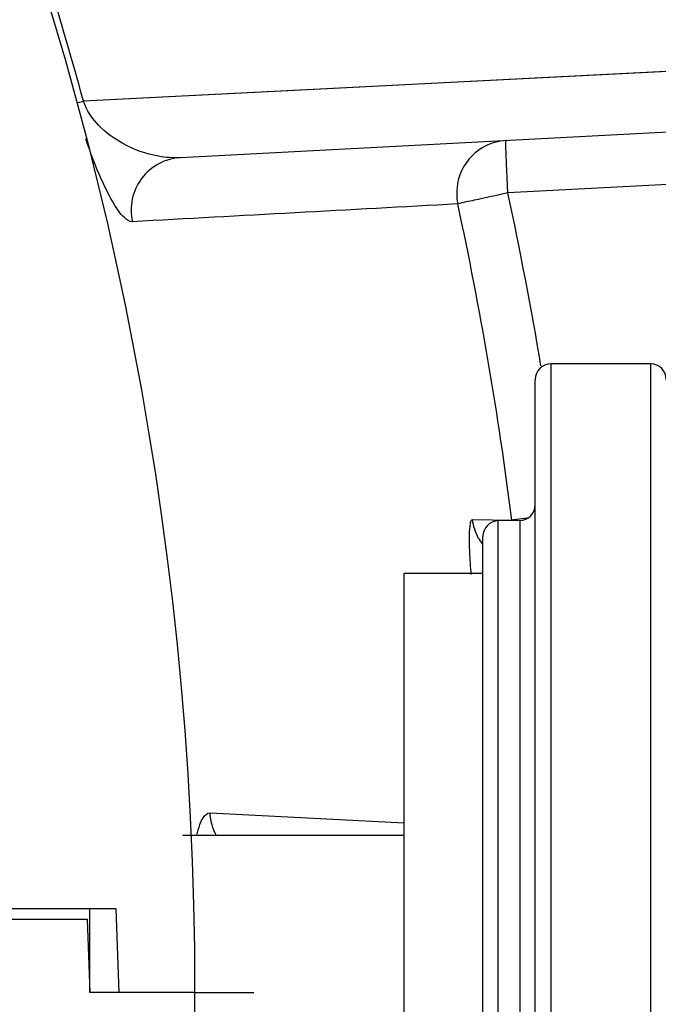
# Model space of a CAD drawing. Units: inches. Extents: x 0 to 64, y 0 to 40.
# Drawn here: x 43.4 to 43.9, y 19.1 to 19.8 of the extents above; entities that cross this region are included whole.
import ezdxf

# ---------------------------------------------------------------- set-up
doc = ezdxf.new("R2010")
doc.units = ezdxf.units.IN
doc.header["$MEASUREMENT"] = 0
for name, color, linetype in [('02___PRT_ALL_AXES', 7, 'Continuous'), ('03___PRT_ALL_CURVES', 7, 'Continuous'), ('1', 7, 'Continuous')]:
    doc.layers.add(name, color=color, linetype=linetype)
doc.styles.get("Standard").update_dxf_attribs({"font": 'arial.ttf'})
doc.dimstyles.get("Standard").update_dxf_attribs({"dimtxt": 0.18, "dimasz": 0.18, "dimexe": 0.18, "dimexo": 0.0625, "dimgap": 0.09, "dimtad": 0, "dimtih": 1, "dimtoh": 1, "dimdec": 4, "dimzin": 0, "dimdsep": 46, "dimtxsty": 'Standard', "dimcen": 0.09, "dimadec": 0, "dimazin": 0, "dimtfac": 1, "dimtdec": 4, "dimtofl": 0, "dimtmove": 0, "dimatfit": 3, "dimfxl": 1, "dimtolj": 1, "dimtzin": 0, "dimarcsym": 0})

# ---------------------------------------------------------------- blocks, each defined once
blk = doc.blocks.new('*D271')
at = {"layer": '1', "color": 0, "lineweight": -2, "transparency": 16777216}
for p, q in [((43.05484, 22.46759), (45.81216, 22.46759)), ((45.43716, 22.09259), (45.43716, 21.0804)), ((45.43716, 16.07093), (45.43716, 17.08312)), ((43.08672, 15.69593), (45.81216, 15.69593))]:
    blk.add_line(p, q, dxfattribs=at)
at = {"layer": '1', "color": 0, "transparency": 16777216}
for points in [[(45.37466, 22.09259), (45.49966, 22.09259), (45.43716, 22.46759)], [(45.37466, 16.07093), (45.49966, 16.07093), (45.43716, 15.69593)]]:
    blk.add_solid(points, dxfattribs=at)
at = {"layer": 'Defpoints', "color": 0, "transparency": 16777216}
for p in [(42.67984, 22.46759), (42.71172, 15.69593), (45.43716, 15.69593)]:
    blk.add_point(p, dxfattribs=at)
at = {"layer": '1', "color": 0, "transparency": 16777216, "insert": (45.43716, 19.08176), "char_height": 0.375, "attachment_point": 5, "rotation": 90}
blk.add_mtext('\\A1;%%C6.8in. [172mm]', dxfattribs=at)
blk = doc.blocks.new('*D278')
at = {"layer": '1', "color": 0, "lineweight": -2, "transparency": 16777216}
for p, q in [((40.7265, 21.07032), (40.41167, 23.26849)), ((40.41167, 23.26849), (40.78667, 23.26849)), ((41.01132, 18.70676), (41.01132, 19.45676)), ((40.63632, 19.08176), (41.38632, 19.08176))]:
    blk.add_line(p, q, dxfattribs=at)
at = {"layer": '1', "color": 0, "transparency": 16777216}
blk.add_solid([(40.78837, 21.07919), (40.66463, 21.06146), (40.77967, 20.69911)], dxfattribs=at)
at = {"layer": 'Defpoints', "color": 0, "transparency": 16777216}
for p in [(40.77967, 20.69911), (41.24297, 17.46441)]:
    blk.add_point(p, dxfattribs=at)
at = {"layer": '1', "color": 0, "transparency": 16777216, "insert": (42.84337, 23.26849), "char_height": 0.375, "attachment_point": 5}
blk.add_mtext('\\A1;∅3.3in. [∅83mm]', dxfattribs=at)

msp = doc.modelspace()

# ---------------------------------------------------------------- linework, layer by layer
at = {"color": 7, "linetype": 'Continuous'}
for p, q in [((44.31617, 19.79404), (43.48685, 19.7517)), ((43.4818, 19.75034), (43.48685, 19.7517)), ((44.32047, 19.7491), (43.55981, 19.70923)), ((44.31909, 19.70964), (43.80569, 19.68273)), ((43.91289, 19.5542), (43.83809, 19.5542)), ((43.83809, 18.60932), (43.83809, 19.5542)), ((43.91289, 19.5542), (43.91289, 18.60932)), ((43.82628, 18.62113), (43.82628, 19.54239)), ((43.81417, 19.43753), (43.81271, 19.43734)), ((43.8201, 19.43831), (43.81417, 19.43753)), ((43.82137, 19.43847), (43.8201, 19.43831)), ((43.77912, 19.43727), (43.80873, 19.43681)), ((43.81467, 19.43657), (43.79851, 19.43629)), ((43.79851, 18.72723), (43.79851, 19.43629)), ((43.81467, 19.43657), (43.81467, 18.72694)), ((43.78691, 18.73904), (43.78691, 19.42448)), ((43.58196, 19.21679), (43.72785, 19.20936)), ((43.51132, 19.14475), (43.10786, 19.14475)), ((43.49163, 19.08176), (43.49163, 19.14475)), ((43.51132, 19.14475), (43.51352, 19.08176)), ((43.10786, 19.13688), (43.48971, 19.13688)), ((43.48971, 19.13688), (43.49163, 19.08176)), ((43.57037, 19.08176), (43.49163, 19.08176))]:
    msp.add_line(p, q, dxfattribs=at)
msp.add_lwpolyline([(44.10602, 19.78326), (43.83599, 19.76945), (43.67501, 19.76125), (43.48685, 19.7517)], dxfattribs=at)
msp.add_circle((41.01132, 19.08176), 2.55906, dxfattribs=at)
for centre, radius, start, end in [((41.01132, 19.08176), 2.56458, 15.143, 18.3572), ((41.01543, 19.08169), 2.85426, 9.50283, 12.15617), ((41.01522, 19.08154), 2.81601, 7.24769, 12.15552), ((43.83809, 19.54239), 0.01181, 90, 180), ((43.91289, 19.54239), 0.01181, 0, 90), ((43.81447, 19.44838), 0.01181, 271, 0), ((43.79872, 19.42448), 0.01181, 91, 180), ((43.81801, 19.44197), 0.03911, 208.73949, 216.63172)]:
    msp.add_arc(centre, radius, start, end, dxfattribs=at)
for points, knots in [([(43.55981, 19.70923), (43.55427, 19.70894), (43.53911, 19.71008), (43.51128, 19.72004), (43.49152, 19.73799), (43.48685, 19.7517)], [0, 0, 0, 0, 0.187999, 0.508873, 1, 1, 1, 1]), ([(43.52371, 19.66112), (43.52143, 19.66099), (43.51557, 19.66542), (43.50839, 19.67625), (43.49839, 19.69623), (43.49216, 19.71294), (43.48864, 19.72337)], [0, 0, 0, 0, 0.09381, 0.266294, 0.548118, 1, 1, 1, 1]), ([(43.80432, 19.72205), (43.79873, 19.72175), (43.78751, 19.71867), (43.7743, 19.70742), (43.76696, 19.69167), (43.76692, 19.68), (43.76809, 19.6745)], [0, 0, 0, 0, 0.249262, 0.499025, 0.749367, 1, 1, 1, 1]), ([(43.80569, 19.68273), (43.80543, 19.68774), (43.80507, 19.69502), (43.80467, 19.70428), (43.80444, 19.71016), (43.80429, 19.71498), (43.80421, 19.71828), (43.80421, 19.7202), (43.80419, 19.72121), (43.80428, 19.72165), (43.80425, 19.72204), (43.80432, 19.72205)], [0, 0, 0, 0, 0.382529, 0.55539, 0.706771, 0.830989, 0.923456, 0.956499, 0.980355, 0.994866, 1, 1, 1, 1]), ([(43.55981, 19.70923), (43.55417, 19.70894), (43.54286, 19.7058), (43.52959, 19.69438), (43.52233, 19.67842), (43.52244, 19.66665), (43.52371, 19.66112)], [0, 0, 0, 0, 0.249306, 0.499058, 0.749384, 1, 1, 1, 1]), ([(43.80569, 19.68273), (43.79724, 19.68091), (43.78472, 19.6781), (43.77215, 19.67552), (43.76809, 19.6745)], [0, 0, 0, 0, 0.673872, 1, 1, 1, 1]), ([(43.7782, 19.39605), (43.77775, 19.4016), (43.77709, 19.41159), (43.77668, 19.42432), (43.77718, 19.43245), (43.77787, 19.4362), (43.77874, 19.43727), (43.77912, 19.43727)], [0, 0, 0, 0, 0.400054, 0.716563, 0.918941, 0.972919, 1, 1, 1, 1]), ([(43.81271, 19.43734), (43.81223, 19.43728), (43.8109, 19.4371), (43.80957, 19.43693), (43.80873, 19.43681)], [0, 0, 0, 0, 0.365551, 1, 1, 1, 1]), ([(43.57211, 19.20004), (43.57269, 19.20275), (43.57394, 19.20732), (43.57635, 19.21341), (43.57984, 19.2169), (43.58196, 19.21679)], [0, 0, 0, 0, 0.408, 0.687015, 1, 1, 1, 1])]:
    msp.add_open_spline(points, degree=3, knots=knots, dxfattribs=at)
for points in [[(43.76809, 19.6745), (43.68663, 19.67005), (43.60517, 19.66559), (43.52371, 19.66112)], [(43.78372, 19.42316), (43.78134, 19.4275), (43.77974, 19.43236), (43.77912, 19.43727)], [(43.58683, 19.19972), (43.58398, 19.20491), (43.58227, 19.21088), (43.58196, 19.21679)]]:
    msp.add_open_spline(points, degree=3, dxfattribs=at)
at = {"layer": '02___PRT_ALL_AXES', "color": 7, "linetype": 'Continuous'}
for p, q in [((43.78691, 19.39672), (43.72785, 19.39672)), ((43.72785, 18.7668), (43.72785, 19.39672)), ((43.72785, 19.19987), (43.56152, 19.19987))]:
    msp.add_line(p, q, dxfattribs=at)
at = {"layer": '03___PRT_ALL_CURVES', "color": 4, "linetype": 'Continuous'}
msp.add_line((43.57037, 19.08176), (43.61474, 19.08176), dxfattribs=at)

# ---------------------------------------------------------------- dimensions: what is measured, and where the dimension line sits
at = {"layer": '1'}
dim = msp.add_diameter_dim_2p(p1=(41.24297, 17.46441), p2=(40.77967, 20.69911), dimstyle='Standard', override={"dimtxt": 0.375, "dimasz": 0.375, "dimexe": 0.375, "dimexo": 0.375, "dimdec": 1, "dimpost": 'in.', "dimcen": 0.375, "dimtdec": 1, "dimatfit": 0}, dxfattribs=at)
dim.commit()
dim.dimension.update_dxf_attribs({"geometry": '*D278', "text_midpoint": (42.84337, 23.26849), "dimtype": 163})
dim = msp.add_linear_dim(base=(45.43716, 15.69593), p1=(42.67984, 22.46759), p2=(42.71172, 15.69593), angle=90, text='%%C<>', dimstyle='Standard', override={"dimtxt": 0.375, "dimasz": 0.375, "dimexe": 0.375, "dimexo": 0.375, "dimtih": 0, "dimtoh": 0, "dimdec": 1, "dimpost": 'in.', "dimcen": 0.375, "dimtdec": 1, "dimatfit": 0}, dxfattribs=at)
dim.commit()
dim.dimension.update_dxf_attribs({"geometry": '*D271', "text_midpoint": (45.43716, 19.08176), "dimtype": 160})

doc.saveas('drawing.dxf')
